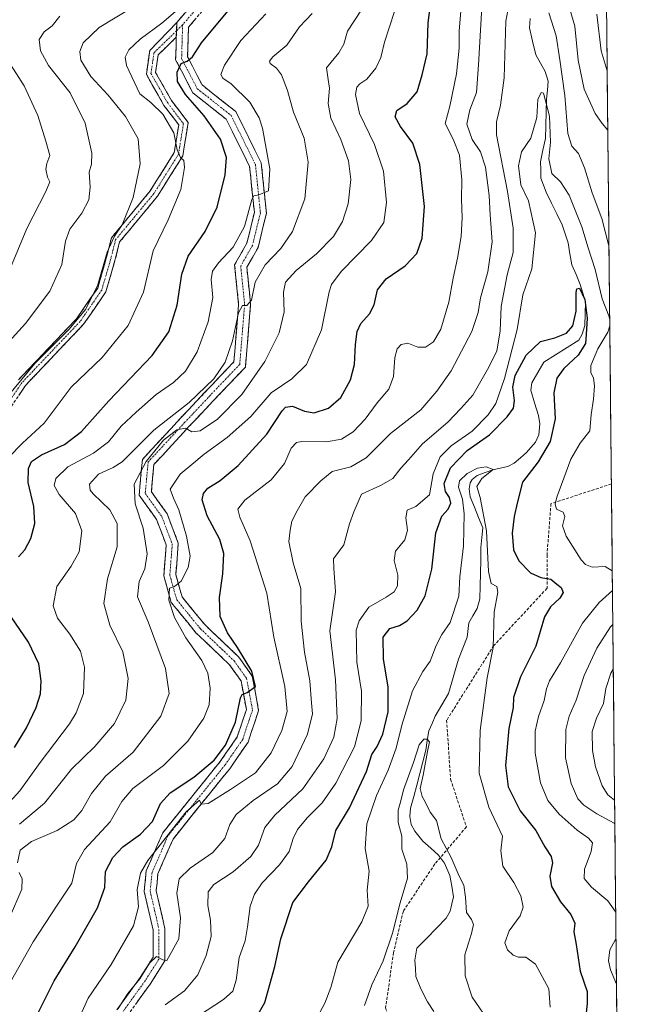
# Model space of a CAD drawing. Units: metres. Extents: x 566292 to 569715, y 4751886 to 4754233.
# Drawn here: x 569500 to 569707, y 4753323 to 4753654 of the extents above; entities that cross this region are included whole.
import ezdxf

# ---------------------------------------------------------------- set-up
doc = ezdxf.new("R2010")
doc.units = ezdxf.units.M
doc.header["$MEASUREMENT"] = 0
doc.linetypes.add('TRAZO_Y_PUNTO', pattern=[1, 0.5, -0.25, 0, -0.25])
doc.linetypes.add('TRAZOSX2', pattern=[1.5, 1, -0.5])
for name, color, linetype, lineweight in [('Arbolado forestal CxS', 92, 'Continuous', 0), ('Camino', 19, 'TRAZOSX2', 0), ('Camino Cxs', 19, 'Continuous', 0), ('Camino eje', 19, 'TRAZO_Y_PUNTO', 0), ('Corriente natural lineal', 142, 'Continuous', 13), ('Curva de nivel maestra', 36, 'Continuous', 30), ('Curva de nivel normal', 36, 'Continuous', 0), ('Municipio CxS', 142, 'Continuous', 0), ('Senda', 19, 'TRAZOSX2', 0)]:
    doc.layers.add(name, color=color, linetype=linetype, lineweight=lineweight)

# ---------------------------------------------------------------- blocks, each defined once
blk = doc.blocks.new('*U150')
at = {"layer": 'Arbolado forestal CxS', "color": 92, "linetype": 'Continuous', "lineweight": 0}
blk.add_polyline3d([(568496.45, 4754221.27, 880.45), (569691.48, 4754233.08, 689.76), (569691.58, 4754222.88, 696.33), (569689.5, 4754221.61, 697.05), (569674.8, 4754206.91, 695.54), (569689.5, 4754142.6, 684.64), (569692.47, 4754135.79, 686), (569707.33, 4752674.07, 717.54)], dxfattribs=at)
blk = doc.blocks.new('*U165')
at = {"layer": 'Curva de nivel normal', "color": 36, "linetype": 'Continuous', "lineweight": 0}
blk.add_polyline3d([(569496.19, 4753527.14, 685), (569505.24, 4753538.12, 685), (569516.75, 4753549.68, 685), (569522.28, 4753556.28, 685), (569526.27, 4753564.28, 685), (569529.56, 4753575.5, 685), (569531.95, 4753580.88, 685), (569534.54, 4753584.77, 685), (569538.25, 4753593.95, 685), (569540.56, 4753605.21, 685), (569539.91, 4753613.6, 685), (569535.68, 4753621.16, 685), (569529.86, 4753628.33, 685), (569524.05, 4753634.57, 685), (569520.67, 4753640.04, 685), (569520.32, 4753642.99, 685), (569521.46, 4753645.85, 685), (569526.86, 4753651.02, 685), (569538.17, 4753657.87, 685)], dxfattribs=at)
blk = doc.blocks.new('*U169')
at = {"layer": 'Curva de nivel normal', "color": 36, "linetype": 'Continuous', "lineweight": 0}
for points in [[(569533.18, 4753321.43, 640), (569536.43, 4753326.53, 640), (569540.45, 4753331.42, 640), (569543.7, 4753336.63, 640), (569546.12, 4753338.95, 640), (569548.18, 4753337.76, 640), (569549.61, 4753337.52, 640), (569553.56, 4753344.82, 640), (569554.21, 4753351.87, 640), (569552.94, 4753360.2, 640), (569553.67, 4753365, 640), (569557.37, 4753368.55, 640), (569565.02, 4753373.83, 640), (569569.01, 4753378.53, 640), (569570.7, 4753383.24, 640), (569572.88, 4753386.65, 640), (569578.61, 4753391.37, 640), (569586.74, 4753396.87, 640), (569591.71, 4753402.8, 640), (569596.83, 4753413.58, 640), (569598.48, 4753420.43, 640), (569598.15, 4753424.09, 640), (569597.66, 4753431.5, 640), (569595.82, 4753441.21, 640), (569594.7, 4753451.6, 640), (569594.63, 4753462.53, 640), (569592.07, 4753471.17, 640), (569590.56, 4753478.31, 640), (569591.04, 4753482.2, 640), (569591.6, 4753485.22, 640), (569593.31, 4753488.63, 640), (569596.05, 4753493.38, 640), (569601.32, 4753498.68, 640), (569605.16, 4753501.88, 640), (569611.43, 4753503.44, 640), (569616.58, 4753506.5, 640), (569624.76, 4753514.64, 640), (569634.88, 4753522.54, 640), (569640.35, 4753528.81, 640), (569645.08, 4753535.66, 640), (569652.01, 4753548.9, 640), (569654.18, 4753555.32, 640), (569654.92, 4753560.26, 640), (569657.47, 4753568.93, 640), (569658.92, 4753579.06, 640), (569658.27, 4753588.05, 640), (569657.92, 4753594.54, 640), (569656.66, 4753604.15, 640), (569654.92, 4753609.24, 640), (569652.18, 4753613.42, 640), (569650.36, 4753618.55, 640), (569651.43, 4753623.42, 640), (569653.64, 4753629.17, 640), (569654.3, 4753638.49, 640), (569655.41, 4753657.82, 640)], [(569685.01, 4753657.15, 640), (569686.7, 4753651.48, 640), (569687.79, 4753640.02, 640), (569689.85, 4753630.28, 640), (569693.48, 4753622.16, 640), (569695.83, 4753618.83, 640), (569697.75, 4753616.5, 640)], [(569699.59, 4753435.44, 640), (569698.82, 4753434.09, 640), (569697.12, 4753428.98, 640), (569696.32, 4753423.9, 640), (569693.97, 4753418.99, 640), (569692.55, 4753414.51, 640), (569692.62, 4753408.1, 640), (569693.66, 4753402.59, 640), (569695.9, 4753396.2, 640), (569697.78, 4753393.2, 640), (569700.04, 4753391.38, 640)]]:
    blk.add_polyline3d(points, dxfattribs=at)
blk = doc.blocks.new('*U171')
at = {"layer": 'Curva de nivel normal', "color": 36, "linetype": 'Continuous', "lineweight": 0}
for points in [[(569549.05, 4753322.64, 635), (569555.5, 4753327.35, 635), (569559.95, 4753332.7, 635), (569562.73, 4753339.19, 635), (569564.44, 4753345.65, 635), (569564.26, 4753351.12, 635), (569563.31, 4753356.08, 635), (569563.5, 4753360.58, 635), (569565.38, 4753363.13, 635), (569571.9, 4753367.33, 635), (569577.75, 4753372.54, 635), (569580.33, 4753376.33, 635), (569582.54, 4753382.2, 635), (569585.82, 4753386.41, 635), (569595.29, 4753395.29, 635), (569602.31, 4753405.34, 635), (569605.7, 4753412.64, 635), (569606.85, 4753418.86, 635), (569606.27, 4753431.86, 635), (569604.36, 4753448.38, 635), (569606.26, 4753461.47, 635), (569605.68, 4753469.36, 635), (569605.62, 4753472.55, 635), (569609, 4753477.18, 635), (569610.97, 4753484.23, 635), (569612.37, 4753488.31, 635), (569614.99, 4753494.21, 635), (569621.36, 4753497.15, 635), (569625.49, 4753499.55, 635), (569628.16, 4753503.03, 635), (569630.83, 4753505.8, 635), (569635.44, 4753511.16, 635), (569643.95, 4753518.42, 635), (569648.36, 4753523.01, 635), (569652.42, 4753527.46, 635), (569657.34, 4753536.11, 635), (569660.51, 4753542.31, 635), (569661.57, 4753549.15, 635), (569661.86, 4753557.26, 635), (569663.98, 4753567.97, 635), (569665.9, 4753575.49, 635), (569665.99, 4753583.64, 635), (569663.99, 4753595.99, 635), (569660.31, 4753614.99, 635), (569660.31, 4753619.4, 635), (569661.68, 4753624.92, 635), (569662.88, 4753634.15, 635), (569663.45, 4753653.15, 635), (569665.88, 4753665.87, 635)], [(569677.96, 4753655.96, 635), (569680.38, 4753648.2, 635), (569681.58, 4753640.2, 635), (569683.34, 4753628.17, 635), (569684.32, 4753615.45, 635), (569685.64, 4753611.14, 635), (569687.86, 4753608.66, 635), (569689.94, 4753603.94, 635), (569692.52, 4753595.52, 635), (569695.79, 4753586.85, 635), (569697.93, 4753578.16, 635), (569698.14, 4753577.66, 635)], [(569699.44, 4753450.48, 635), (569698.64, 4753449.63, 635), (569694.01, 4753442.49, 635), (569689.78, 4753433.37, 635), (569687.17, 4753424.98, 635), (569684.74, 4753419.64, 635), (569683.7, 4753415.21, 635), (569683.57, 4753405.65, 635), (569685.42, 4753397.01, 635), (569687.71, 4753391.89, 635), (569689.66, 4753389.75, 635), (569694.1, 4753386.82, 635), (569699.87, 4753383.71, 635), (569700.12, 4753383.49, 635)]]:
    blk.add_polyline3d(points, dxfattribs=at)
blk = doc.blocks.new('*U177')
at = {"layer": 'Curva de nivel normal', "color": 36, "linetype": 'Continuous', "lineweight": 0}
blk.add_polyline3d([(569496.46, 4753568.96, 695), (569502.5, 4753583.48, 695), (569508.89, 4753595.91, 695), (569510.22, 4753599.19, 695), (569509.49, 4753600.76, 695), (569508.9, 4753603.42, 695), (569509.23, 4753605.37, 695), (569510.22, 4753608.08, 695), (569508.88, 4753612.86, 695), (569506.2, 4753621.49, 695), (569501.66, 4753631.42, 695), (569495.24, 4753641.38, 695)], dxfattribs=at)
blk = doc.blocks.new('*U180')
at = {"layer": 'Curva de nivel normal', "color": 36, "linetype": 'Continuous', "lineweight": 0}
blk.add_polyline3d([(569491.87, 4753540.52, 690), (569502.06, 4753551.62, 690), (569510.28, 4753562.5, 690), (569514.32, 4753571.38, 690), (569515.5, 4753579.26, 690), (569516.97, 4753583.26, 690), (569521.02, 4753588.71, 690), (569523.32, 4753593.15, 690), (569523.84, 4753597.44, 690), (569523.47, 4753602.48, 690), (569524.26, 4753605.16, 690), (569524.34, 4753608.87, 690), (569522.08, 4753618.95, 690), (569517.12, 4753629.09, 690), (569509.8, 4753638.31, 690), (569507.06, 4753643.22, 690), (569506.64, 4753646.99, 690), (569508.34, 4753649.58, 690), (569511.06, 4753651.59, 690), (569513.63, 4753654.85, 690)], dxfattribs=at)
blk = doc.blocks.new('*U181')
at = {"layer": 'Curva de nivel normal', "color": 36, "linetype": 'Continuous', "lineweight": 0}
blk.add_polyline3d([(569496.32, 4753506.51, 680), (569501.09, 4753511.4, 680), (569508.4, 4753518.08, 680), (569517.47, 4753530.15, 680), (569527.84, 4753540.18, 680), (569536.55, 4753550.92, 680), (569541.78, 4753562.17, 680), (569544.93, 4753575.98, 680), (569549.99, 4753586.44, 680), (569554.26, 4753596.65, 680), (569555.47, 4753604.04, 680), (569555.25, 4753606.33, 680), (569554.18, 4753607.37, 680), (569553.09, 4753609.91, 680), (569551.96, 4753615.7, 680), (569548.26, 4753621.96, 680), (569544.18, 4753625.82, 680), (569540.51, 4753628.7, 680), (569536.04, 4753638.29, 680), (569535.6, 4753641.06, 680), (569536.82, 4753643.48, 680), (569540.64, 4753647.09, 680), (569547.87, 4753652.49, 680), (569560.35, 4753663.22, 680)], dxfattribs=at)
blk = doc.blocks.new('*U182')
at = {"layer": 'Curva de nivel normal', "color": 36, "linetype": 'Continuous', "lineweight": 0}
blk.add_polyline3d([(569495.42, 4753327.62, 655), (569504.67, 4753343.81, 655), (569512.66, 4753356.2, 655), (569517.61, 4753363.53, 655), (569519.17, 4753370.2, 655), (569521.92, 4753374.84, 655), (569530.54, 4753384.15, 655), (569534.4, 4753390.93, 655), (569538.1, 4753395.39, 655), (569548.42, 4753403.06, 655), (569556.67, 4753411.3, 655), (569562.05, 4753418.94, 655), (569563.8, 4753423.46, 655), (569564.12, 4753429.02, 655), (569563.39, 4753434.05, 655), (569561.31, 4753438.33, 655), (569555.93, 4753445.95, 655), (569552.17, 4753452.85, 655), (569550.26, 4753458.66, 655), (569550.46, 4753462.68, 655), (569552.18, 4753463.25, 655), (569554.34, 4753464.98, 655), (569556.74, 4753469.58, 655), (569557.41, 4753473.42, 655), (569556.16, 4753480.17, 655), (569553.65, 4753488.98, 655), (569551.78, 4753492.89, 655), (569550.71, 4753495.89, 655), (569554.07, 4753501, 655), (569558.01, 4753504.24, 655), (569562.14, 4753507.67, 655), (569569.85, 4753513.29, 655), (569577.84, 4753520.32, 655), (569584.65, 4753528.29, 655), (569591.54, 4753532.98, 655), (569596.51, 4753537.76, 655), (569601.52, 4753549.49, 655), (569604.16, 4753562.2, 655), (569604.88, 4753564.67, 655), (569608.14, 4753569.01, 655), (569618.35, 4753579.5, 655), (569622.45, 4753585.49, 655), (569623.36, 4753592.24, 655), (569622.37, 4753602.78, 655), (569619.3, 4753611.77, 655), (569614.33, 4753622.12, 655), (569612.99, 4753628.48, 655), (569613.44, 4753630.98, 655), (569614.43, 4753632.12, 655), (569616.74, 4753633.73, 655), (569619.81, 4753637.4, 655), (569621.5, 4753640.92, 655), (569622.73, 4753646.1, 655), (569626.07, 4753656.4, 655)], dxfattribs=at)
blk = doc.blocks.new('*U184')
at = {"layer": 'Curva de nivel normal', "color": 36, "linetype": 'Continuous', "lineweight": 0}
for points in [[(569560.2, 4753318.97, 630), (569568.62, 4753324.5, 630), (569571.72, 4753327.31, 630), (569572.81, 4753331, 630), (569573.92, 4753338.55, 630), (569575.84, 4753344.12, 630), (569576.72, 4753348.92, 630), (569577.56, 4753355.79, 630), (569579.05, 4753359.82, 630), (569581.63, 4753363.67, 630), (569587.39, 4753369.76, 630), (569590.62, 4753374.17, 630), (569592, 4753378.61, 630), (569593.5, 4753381.53, 630), (569596.74, 4753385.46, 630), (569601.73, 4753390.59, 630), (569606.31, 4753397.09, 630), (569612.66, 4753409.36, 630), (569614.84, 4753418.04, 630), (569615.03, 4753428.11, 630), (569613.4, 4753437.77, 630), (569613.21, 4753448.6, 630), (569614.15, 4753451.69, 630), (569617.42, 4753456.32, 630), (569623.3, 4753459.65, 630), (569626.01, 4753461.42, 630), (569627.12, 4753463.45, 630), (569627.2, 4753467.04, 630), (569625.92, 4753471.94, 630), (569626.41, 4753475.08, 630), (569629.56, 4753478.85, 630), (569630.43, 4753482.1, 630), (569629.86, 4753486.26, 630), (569630.28, 4753488.84, 630), (569633.2, 4753490.15, 630), (569637.78, 4753494, 630), (569639.11, 4753501.13, 630), (569641.42, 4753506.75, 630), (569645.12, 4753510.51, 630), (569652.15, 4753515.38, 630), (569657.57, 4753520.88, 630), (569660.12, 4753524.71, 630), (569663.07, 4753533.14, 630), (569667.3, 4753549.6, 630), (569669.22, 4753561.17, 630), (569672.17, 4753569.94, 630), (569673.45, 4753582.02, 630), (569671.13, 4753592.85, 630), (569668.54, 4753598.14, 630), (569667.75, 4753604.56, 630), (569668.72, 4753609.26, 630), (569671.88, 4753613.85, 630), (569673.9, 4753620.82, 630), (569674.25, 4753626.85, 630), (569675.37, 4753629.22, 630), (569676.14, 4753628.94, 630), (569678.12, 4753621.27, 630), (569678.44, 4753612.47, 630), (569677.96, 4753606.95, 630), (569678.92, 4753602.01, 630), (569681.9, 4753599.13, 630), (569684.76, 4753594.66, 630), (569689.01, 4753584.12, 630), (569691.15, 4753577.01, 630), (569693.52, 4753569.74, 630), (569695.81, 4753559.82, 630), (569698.1, 4753554.12, 630), (569698.39, 4753552.93, 630)], [(569698.42, 4753550.81, 630), (569697.71, 4753548.62, 630), (569694.37, 4753543.08, 630), (569692.06, 4753537.48, 630), (569692, 4753535.08, 630), (569692.97, 4753533.17, 630), (569693.29, 4753530.66, 630), (569692.91, 4753526.11, 630), (569692.16, 4753520.99, 630), (569691.68, 4753515.5, 630), (569688.41, 4753511.43, 630), (569685.33, 4753506.06, 630), (569680.67, 4753493.28, 630), (569680.03, 4753490.85, 630), (569680.48, 4753489.18, 630), (569682.8, 4753488.25, 630), (569683.34, 4753486.7, 630), (569682.57, 4753483.61, 630), (569683.77, 4753480.12, 630), (569688.82, 4753472.18, 630), (569690.2, 4753470.58, 630), (569692.44, 4753469.72, 630), (569696.86, 4753469.98, 630), (569699.25, 4753468.45, 630)], [(569699.32, 4753461.91, 630), (569694.83, 4753457.86, 630), (569689.26, 4753450.86, 630), (569681.88, 4753437.52, 630), (569678.21, 4753431.52, 630), (569677.15, 4753428.86, 630), (569676.4, 4753424.87, 630), (569674.48, 4753419.56, 630), (569673.36, 4753414.66, 630), (569673.32, 4753407.18, 630), (569675.15, 4753397.3, 630), (569677.65, 4753391.36, 630), (569681.42, 4753386.76, 630), (569687.48, 4753381.35, 630), (569691.23, 4753378.72, 630), (569692.64, 4753377.11, 630), (569692.19, 4753374.2, 630), (569689.92, 4753368.2, 630), (569689.8, 4753365.08, 630), (569692.24, 4753362.21, 630), (569697.78, 4753357.64, 630), (569700.42, 4753353.84, 630)], [(569700.51, 4753344.78, 630), (569700.26, 4753344.42, 630), (569698.45, 4753341.15, 630), (569697.99, 4753337.42, 630), (569698.63, 4753334.43, 630), (569700.67, 4753329.57, 630)]]:
    blk.add_polyline3d(points, dxfattribs=at)
blk = doc.blocks.new('*U188')
at = {"layer": 'Curva de nivel normal', "color": 36, "linetype": 'Continuous', "lineweight": 0}
for points in [[(569496.7, 4753351.89, 660), (569500.84, 4753361.56, 660), (569500.91, 4753364.99, 660), (569499.94, 4753367.13, 660)], [(569499.34, 4753370.39, 660), (569500.28, 4753374.68, 660), (569504.07, 4753377.53, 660), (569512.75, 4753381.2, 660), (569518.35, 4753384.87, 660), (569520.96, 4753387.99, 660), (569524.2, 4753393.71, 660), (569528.93, 4753399.51, 660), (569538.26, 4753407.61, 660), (569547.51, 4753419.71, 660), (569550.3, 4753427.22, 660), (569549.1, 4753435.71, 660), (569543.29, 4753451.3, 660), (569539.73, 4753459.73, 660), (569540.3, 4753464.95, 660), (569542.12, 4753469.18, 660), (569542.98, 4753474.15, 660), (569541.66, 4753482.79, 660), (569538.98, 4753491.04, 660), (569538.64, 4753497.57, 660), (569542.58, 4753505.18, 660), (569548.47, 4753512.35, 660), (569552.96, 4753515.84, 660), (569555.81, 4753516.47, 660), (569557.94, 4753515.23, 660), (569560.79, 4753515.54, 660), (569566.62, 4753519.49, 660), (569574.78, 4753527.76, 660), (569582.47, 4753538.84, 660), (569587.3, 4753548.5, 660), (569589.01, 4753555.5, 660), (569588.77, 4753562.17, 660), (569589.47, 4753565.49, 660), (569592.98, 4753569.41, 660), (569599.84, 4753574.96, 660), (569605.58, 4753580.86, 660), (569608.57, 4753585.81, 660), (569610.51, 4753591.83, 660), (569611.39, 4753599.96, 660), (569610.6, 4753606.27, 660), (569608.09, 4753613.46, 660), (569604.63, 4753620.54, 660), (569603.81, 4753625.52, 660), (569604.21, 4753630.63, 660), (569603.76, 4753633.52, 660), (569603.27, 4753637.48, 660), (569607.36, 4753642.48, 660), (569609.04, 4753645.48, 660), (569610.28, 4753649.82, 660), (569614.73, 4753656.65, 660)]]:
    blk.add_polyline3d(points, dxfattribs=at)
blk = doc.blocks.new('*U189')
at = {"layer": 'Curva de nivel normal', "color": 36, "linetype": 'Continuous', "lineweight": 0}
blk.add_polyline3d([(569615.96, 4753322.43, 615), (569618.41, 4753329.39, 615), (569622.28, 4753337.44, 615), (569625.41, 4753346.8, 615), (569627.94, 4753356.92, 615), (569630.45, 4753365.23, 615), (569630.23, 4753369.98, 615), (569628.54, 4753374.94, 615), (569628.55, 4753379.33, 615), (569627.35, 4753383.9, 615), (569627.35, 4753388.06, 615), (569628.21, 4753391.25, 615), (569629.06, 4753394.95, 615), (569632.44, 4753404.11, 615), (569634.31, 4753410, 615), (569635.96, 4753411.92, 615), (569637.06, 4753411.91, 615), (569637.86, 4753411, 615), (569637.18, 4753407.78, 615), (569635.74, 4753399.88, 615), (569634.74, 4753395.32, 615), (569635.37, 4753392.65, 615), (569636.52, 4753390.68, 615), (569638.06, 4753387.38, 615), (569640.19, 4753384.56, 615), (569641.77, 4753378.48, 615), (569645.11, 4753372.15, 615), (569647.8, 4753365.95, 615), (569649.38, 4753362.84, 615), (569649.97, 4753358.81, 615), (569650.27, 4753353.65, 615), (569651.95, 4753351.33, 615), (569652.65, 4753349.69, 615), (569652, 4753346.58, 615), (569649.66, 4753339.49, 615), (569649.78, 4753332.36, 615), (569652.22, 4753325.26, 615), (569655.91, 4753319.92, 615)], dxfattribs=at)
blk = doc.blocks.new('*U198')
at = {"layer": 'Curva de nivel maestra', "color": 36, "linetype": 'Continuous', "lineweight": 30}
for points in [[(569498.36, 4753409.12, 675), (569502.37, 4753415.7, 675), (569505.62, 4753422.52, 675), (569507.12, 4753427.19, 675), (569507.37, 4753431.52, 675), (569506.5, 4753437.19, 675), (569503.1, 4753444.47, 675), (569495.77, 4753455.17, 675)], [(569499.7, 4753473.15, 675), (569501.87, 4753475.5, 675), (569503.9, 4753479.4, 675), (569505.22, 4753484.38, 675), (569504.87, 4753490.06, 675), (569502.95, 4753498.18, 675), (569503.06, 4753502.85, 675), (569504.14, 4753505.17, 675), (569507.47, 4753507.48, 675), (569515.18, 4753510.98, 675), (569520.85, 4753515.32, 675), (569530.03, 4753525.61, 675), (569544.59, 4753540.81, 675), (569550.24, 4753548.79, 675), (569553.09, 4753557.74, 675), (569554.62, 4753568.16, 675), (569556.71, 4753574.24, 675), (569562.49, 4753582.53, 675), (569566.43, 4753590.65, 675), (569569.22, 4753601.5, 675), (569569.66, 4753607.36, 675), (569567.63, 4753613.5, 675), (569562.16, 4753621.34, 675), (569555.8, 4753628.53, 675), (569553.18, 4753632.92, 675), (569553.04, 4753635.98, 675), (569554.34, 4753638.99, 675), (569556.39, 4753639.71, 675), (569558.22, 4753641.15, 675), (569561.17, 4753645.86, 675), (569570.09, 4753656.53, 675)]]:
    blk.add_polyline3d(points, dxfattribs=at)

msp = doc.modelspace()

# ---------------------------------------------------------------- linework, layer by layer
at = {"layer": 'Arbolado forestal CxS', "color": 92, "linetype": 'Continuous', "lineweight": 0}
msp.add_polyline3d([(569692.47, 4754135.79, 686), (569707.33, 4752674.07, 717.54)], dxfattribs=at)
at = {"layer": 'Camino', "color": 19, "linetype": 'TRAZOSX2', "lineweight": 0}
for points in [[(569552.89, 4753652.68), (569561.26, 4753662.45)], [(569564.36, 4753659.91), (569556.85, 4753651.15), (569556.56, 4753641.13), (569561.41, 4753631.73), (569572.74, 4753622.81), (569581.3, 4753605.52), (569583.02, 4753588.61), (569580.23, 4753577.09), (569576.44, 4753570.46), (569577.72, 4753558.01), (569575.99, 4753536.95), (569567.9, 4753528.5), (569557, 4753516.94), (569545.22, 4753504.21), (569544.37, 4753495.05), (569549.64, 4753487.69), (569553.43, 4753477.78), (569552.59, 4753467.24), (569554.7, 4753459.72), (569562.29, 4753450.42), (569573.72, 4753439.53), (569578.26, 4753433.11), (569580.42, 4753421.59), (569576.85, 4753410.91), (569570.7, 4753402.01), (569551.64, 4753378.36), (569546.58, 4753366.65), (569545.98, 4753361), (569548.93, 4753348.21), (569548.93, 4753337.47), (569543.96, 4753329.66), (569536.59, 4753319.41)], [(569499.74, 4753532.7), (569519.26, 4753553.21), (569526.33, 4753563.49), (569529.23, 4753573.49), (569530.96, 4753580.4), (569544.01, 4753596.13), (569552.07, 4753609.02), (569553.57, 4753618.34), (569548.61, 4753624.85), (569542.68, 4753635.31), (569543.82, 4753643.27), (569552.89, 4753652.68)], [(569552.75, 4753647.76), (569546.64, 4753641.83), (569545.8, 4753635.9), (569551.12, 4753626.51), (569556.74, 4753619.13), (569554.93, 4753607.94), (569546.45, 4753594.37), (569533.7, 4753579.01), (569532.13, 4753572.7), (569529.08, 4753562.19), (569521.59, 4753551.31), (569502.09, 4753530.81), (569490.68, 4753513.86)], [(569532.8, 4753320.99), (569540.65, 4753331.9), (569544.93, 4753338.64), (569544.93, 4753347.75), (569541.93, 4753360.75), (569542.66, 4753367.67), (569548.18, 4753380.44), (569567.49, 4753404.41), (569573.24, 4753412.71), (569576.29, 4753421.87), (569574.49, 4753431.52), (569570.68, 4753436.9), (569559.35, 4753447.7), (569551.07, 4753457.83), (569548.55, 4753466.85), (569549.37, 4753477.19), (569546.08, 4753485.78), (569540.24, 4753493.94), (569541.37, 4753505.94), (569554.07, 4753519.67), (569565, 4753531.26), (569572.12, 4753538.69), (569573.7, 4753557.97), (569572.33, 4753571.33), (569576.48, 4753578.58), (569578.98, 4753588.89), (569577.39, 4753604.39), (569569.55, 4753620.22), (569558.26, 4753629.12), (569552.53, 4753640.22), (569552.75, 4753647.76)]]:
    msp.add_lwpolyline(points, dxfattribs=at)
at = {"layer": 'Camino Cxs', "color": 19, "linetype": 'Continuous', "lineweight": 0}
msp.add_lwpolyline([(569552.89, 4753652.68), (569552.75, 4753647.76)], dxfattribs=at)
msp.add_lwpolyline([(569552.89, 4753652.68), (569552.75, 4753647.76)], dxfattribs=at)
for points in [[(569532.8, 4753320.99, 639.79), (569535.42, 4753324.63, 639.27), (569538.03, 4753328.26, 639.71), (569540.65, 4753331.9, 639.82), (569542.79, 4753335.27, 640.1), (569544.93, 4753338.64, 640.3), (569544.93, 4753343.2, 641.13), (569544.93, 4753347.75, 641.79), (569543.93, 4753352.09, 642.5), (569542.93, 4753356.42, 642.75), (569541.93, 4753360.75, 642.78), (569542.3, 4753364.21, 642.84), (569542.66, 4753367.67, 643.31), (569544.5, 4753371.93, 644.21), (569546.34, 4753376.19, 645.2), (569548.18, 4753380.44, 646.43), (569550.94, 4753383.87, 645.48), (569553.7, 4753387.29, 645.89), (569556.46, 4753390.71, 645.86), (569559.22, 4753394.14, 646.42), (569561.97, 4753397.56, 647.06), (569564.73, 4753400.99, 647.6), (569567.49, 4753404.41, 648.05), (569569.41, 4753407.18, 648.27), (569571.32, 4753409.95, 647.89), (569573.24, 4753412.71, 648.53), (569574.77, 4753417.29, 649.26), (569576.29, 4753421.87, 649.21), (569575.39, 4753426.7, 650.03), (569574.49, 4753431.52, 650.51), (569572.58, 4753434.21, 650.76), (569570.68, 4753436.9, 651.39), (569567.85, 4753439.6, 651.7), (569565.02, 4753442.3, 652.36), (569562.19, 4753445, 652.5), (569559.35, 4753447.7, 653.13), (569556.59, 4753451.08, 653.45), (569553.83, 4753454.45, 654.29), (569551.07, 4753457.83, 654.78), (569549.81, 4753462.34, 655.29), (569548.55, 4753466.85, 656.13), (569548.82, 4753470.29, 656.42), (569549.1, 4753473.74, 656.51), (569549.37, 4753477.19, 656.55), (569547.73, 4753481.49, 656.85), (569546.08, 4753485.78, 657.46), (569544.14, 4753488.5, 657.86), (569542.19, 4753491.22, 658.02), (569540.24, 4753493.94, 658.8), (569540.62, 4753497.94, 658.69), (569540.99, 4753501.94, 659.55), (569541.37, 4753505.94, 660.94), (569544.54, 4753509.37, 660.71), (569547.72, 4753512.8, 660.54), (569550.9, 4753516.24, 661.62), (569554.07, 4753519.67, 662.66), (569556.8, 4753522.57, 663.58), (569559.54, 4753525.46, 663.54), (569562.27, 4753528.36, 664.19), (569565, 4753531.26, 663.92), (569567.37, 4753533.74, 664.21), (569569.75, 4753536.21, 663.41), (569572.12, 4753538.69, 662.8), (569572.51, 4753543.51, 664.14), (569572.91, 4753548.33, 665.06), (569573.3, 4753553.15, 665.2), (569573.7, 4753557.97, 665.46), (569573.24, 4753562.42, 665.55), (569572.79, 4753566.87, 665.85), (569572.33, 4753571.33, 666.95), (569574.4, 4753574.95, 667.73), (569576.48, 4753578.58, 667.31), (569577.31, 4753582.02, 668.71), (569578.14, 4753585.45, 669.35), (569578.98, 4753588.89, 669.59), (569578.58, 4753592.76, 670.1), (569578.18, 4753596.64, 670.45), (569577.79, 4753600.52, 670.81), (569577.39, 4753604.39, 671.24), (569575.43, 4753608.35, 672.14), (569573.47, 4753612.31, 672.46), (569571.51, 4753616.26, 672.6), (569569.55, 4753620.22, 673.02), (569565.79, 4753623.19, 673.3), (569562.02, 4753626.15, 673.67), (569558.26, 4753629.12, 673.89), (569556.35, 4753632.82, 674.17), (569554.44, 4753636.52, 674.91), (569552.53, 4753640.22, 675.56), (569552.65, 4753644.37, 675.97), (569552.75, 4753647.76, 676.27), (569552.77, 4753648.53, 676.33), (569552.89, 4753652.68, 677.53), (569555.68, 4753655.94, 678.13)], [(569499.74, 4753532.7, 685.28), (569502.99, 4753536.11, 685.04), (569506.25, 4753539.53, 684.96), (569509.5, 4753542.95, 685.1), (569512.75, 4753546.37, 685.47), (569516, 4753549.79, 685.29), (569519.26, 4753553.21, 685.34), (569521.61, 4753556.63, 685.64), (569523.97, 4753560.06, 685.47), (569526.33, 4753563.49, 684.7), (569527.3, 4753566.82, 685.24), (569528.26, 4753570.15, 685.32), (569529.23, 4753573.49, 685.07), (569530.1, 4753576.94, 684.79), (569530.96, 4753580.4, 685), (569533.57, 4753583.55, 684.81), (569536.18, 4753586.7, 684.47), (569538.79, 4753589.84, 684.11), (569541.4, 4753592.99, 683.71), (569544.01, 4753596.13, 683.03), (569546.03, 4753599.36, 682.54), (569548.04, 4753602.58, 682.2), (569550.05, 4753605.8, 681.19), (569552.07, 4753609.02, 680.29), (569552.82, 4753613.68, 680.19), (569553.57, 4753618.34, 679.03), (569551.09, 4753621.59, 678.77), (569548.61, 4753624.85, 678.86), (569546.63, 4753628.34, 677.77), (569544.66, 4753631.82, 677.71), (569542.68, 4753635.31, 677.76), (569543.25, 4753639.29, 677.61), (569543.82, 4753643.27, 677.87), (569546.84, 4753646.41, 677.74), (569549.87, 4753649.55, 677.52), (569552.89, 4753652.68, 677.53), (569552.77, 4753648.53, 676.46), (569552.75, 4753647.76, 676.26), (569552.75, 4753647.76, 676.26), (569549.7, 4753644.8, 676.58), (569546.64, 4753641.83, 676.95), (569546.22, 4753638.86, 677.06), (569545.8, 4753635.9, 677.19), (569547.57, 4753632.77, 676.85), (569549.34, 4753629.64, 677.02), (569551.12, 4753626.51, 677.59), (569553.93, 4753622.82, 677.8), (569556.74, 4753619.13, 678.45), (569556.13, 4753615.4, 679.17), (569555.53, 4753611.67, 679.6), (569554.93, 4753607.94, 679.8), (569552.81, 4753604.55, 680.18), (569550.69, 4753601.16, 681.07), (569548.57, 4753597.77, 681.7), (569546.45, 4753594.37, 681.99), (569543.26, 4753590.53, 682.68), (569540.08, 4753586.69, 683.19), (569536.89, 4753582.85, 683.31), (569533.7, 4753579.01, 683.91), (569532.92, 4753575.86, 683.95), (569532.13, 4753572.7, 684.03), (569531.11, 4753569.2, 684.21), (569530.09, 4753565.69, 684.42), (569529.08, 4753562.19, 684.21), (569526.58, 4753558.56, 684.21), (569524.09, 4753554.94, 684.61), (569521.59, 4753551.31, 684.39), (569518.34, 4753547.89, 684.38), (569515.09, 4753544.48, 684.45), (569511.84, 4753541.06, 684.15), (569508.59, 4753537.64, 684.1), (569505.34, 4753534.23, 684.28), (569502.09, 4753530.81, 684.31), (569499.81, 4753527.42, 684.51)], [(569559.35, 4753654.07, 676.86), (569556.85, 4753651.15, 676.26), (569556.75, 4753647.81, 675.91), (569556.65, 4753644.47, 675.5), (569556.56, 4753641.13, 675.12), (569558.17, 4753638, 674.28), (569559.79, 4753634.86, 673.7), (569561.41, 4753631.73, 673.48), (569565.19, 4753628.75, 672.96), (569568.96, 4753625.78, 672.55), (569572.74, 4753622.81, 672.52), (569574.88, 4753618.48, 672.3), (569577.02, 4753614.16, 672.03), (569579.16, 4753609.84, 671.46), (569581.3, 4753605.52, 671.2), (569581.73, 4753601.29, 670.74), (569582.16, 4753597.07, 670.12), (569582.59, 4753592.84, 669.46), (569583.02, 4753588.61, 668.78), (569582.09, 4753584.77, 668.45), (569581.16, 4753580.93, 668.06), (569580.23, 4753577.09, 667.23), (569578.34, 4753573.77, 666.67), (569576.44, 4753570.46, 666.46), (569576.87, 4753566.31, 665.64), (569577.29, 4753562.16, 664.88), (569577.72, 4753558.01, 664.53), (569577.37, 4753553.8, 664.28), (569577.03, 4753549.59, 663.86), (569576.68, 4753545.37, 663.44), (569576.34, 4753541.16, 662.95), (569575.99, 4753536.95, 662.27), (569573.29, 4753534.13, 661.76), (569570.59, 4753531.32, 661.76), (569567.9, 4753528.5, 661.18), (569565.17, 4753525.61, 661.33), (569562.45, 4753522.72, 660.64), (569559.72, 4753519.83, 660.96), (569557, 4753516.94, 660.51), (569554.05, 4753513.76, 659.73), (569551.11, 4753510.58, 659.37), (569548.17, 4753507.4, 658.93), (569545.22, 4753504.21, 659.1), (569544.8, 4753499.63, 658.29), (569544.37, 4753495.05, 657.65), (569547, 4753491.37, 656.99), (569549.64, 4753487.69, 656.73), (569550.9, 4753484.39, 656.75), (569552.16, 4753481.08, 656.36), (569553.43, 4753477.78, 655.87), (569553.15, 4753474.26, 655.95), (569552.87, 4753470.75, 655.61), (569552.59, 4753467.24, 655.19), (569553.65, 4753463.48, 654.43), (569554.7, 4753459.72, 654.14), (569557.23, 4753456.62, 653.55), (569559.76, 4753453.52, 652.78), (569562.29, 4753450.42, 652.39), (569565.15, 4753447.7, 651.73), (569568.01, 4753444.97, 651.34), (569570.86, 4753442.25, 651.01), (569573.72, 4753439.53, 650.21), (569575.99, 4753436.32, 649.85), (569578.26, 4753433.11, 649.61), (569578.98, 4753429.27, 649.48), (569579.7, 4753425.43, 649.17), (569580.42, 4753421.59, 648.84), (569579.23, 4753418.03, 648.56), (569578.04, 4753414.47, 648.05), (569576.85, 4753410.91, 647.8), (569574.8, 4753407.94, 647.43), (569572.75, 4753404.98, 646.89), (569570.7, 4753402.01, 646.53), (569567.97, 4753398.63, 645.76), (569565.25, 4753395.25, 645.46), (569562.53, 4753391.87, 644.83), (569559.81, 4753388.49, 644.76), (569557.08, 4753385.11, 644.31), (569554.36, 4753381.73, 644.27), (569551.64, 4753378.36, 643.78), (569549.95, 4753374.45, 643.77), (569548.26, 4753370.55, 643.02), (569546.58, 4753366.65, 642.84), (569546.28, 4753363.82, 642.6), (569545.98, 4753361, 642.4), (569546.97, 4753356.74, 641.79), (569547.95, 4753352.47, 641.29), (569548.93, 4753348.21, 640.86), (569548.93, 4753344.63, 640.42), (569548.93, 4753341.05, 640), (569548.93, 4753337.47, 639.59), (569546.45, 4753333.57, 639.53), (569543.96, 4753329.66, 639.1), (569541.5, 4753326.24, 638.64), (569539.05, 4753322.82, 638.17)]]:
    msp.add_polyline3d(points, dxfattribs=at)
at = {"layer": 'Camino eje', "color": 19, "linetype": 'TRAZO_Y_PUNTO', "lineweight": 0}
for points in [[(569562.81, 4753661.18), (569554.87, 4753651.92)], [(569554.87, 4753651.92), (569554.54, 4753640.67), (569559.83, 4753630.42), (569571.15, 4753621.51), (569579.35, 4753604.96), (569581, 4753588.75), (569578.35, 4753577.84), (569574.39, 4753570.89), (569575.71, 4753557.99), (569574.05, 4753537.82), (569566.45, 4753529.88), (569555.53, 4753518.3), (569543.3, 4753505.08), (569542.3, 4753494.49), (569547.86, 4753486.74), (569551.4, 4753477.48), (569550.57, 4753467.04), (569552.89, 4753458.77), (569560.82, 4753449.06), (569572.2, 4753438.21), (569576.37, 4753432.32), (569578.35, 4753421.73), (569575.05, 4753411.81), (569569.09, 4753403.21), (569549.91, 4753379.4), (569544.62, 4753367.16), (569543.96, 4753360.88), (569546.93, 4753347.98), (569546.93, 4753338.06), (569542.3, 4753330.78), (569534.7, 4753320.2)], [(569554.87, 4753651.92), (569552.81, 4753649.92)], [(569552.81, 4753649.92), (569545.23, 4753642.55), (569544.24, 4753635.6), (569549.86, 4753625.68), (569555.15, 4753618.73), (569553.5, 4753608.48), (569545.23, 4753595.25), (569532.33, 4753579.71), (569530.68, 4753573.09), (569527.7, 4753562.84), (569520.43, 4753552.26), (569500.91, 4753531.75), (569489.34, 4753514.55)]]:
    msp.add_lwpolyline(points, dxfattribs=at)
at = {"layer": 'Corriente natural lineal', "color": 142, "linetype": 'Continuous', "lineweight": 13}
msp.add_polyline3d([(569671.69, 4753654.02, 632.24), (569671.39, 4753650.97, 631.66), (569672.47, 4753646.43, 631.25), (569673.55, 4753641.9, 631.1), (569675.12, 4753639.09, 630.85), (569676.7, 4753636.28, 630.6), (569677.76, 4753632.99, 630.84), (569677.46, 4753629.99, 630.27), (569677.16, 4753626.98, 629.9), (569677.03, 4753622.57, 629.76), (569676.91, 4753618.16, 629.45), (569676.78, 4753613.74, 629.2), (569675.94, 4753609.83, 629.19), (569675.1, 4753605.91, 628.95), (569675.2, 4753603.19, 628.62), (569675.29, 4753600.47, 628.4), (569676.18, 4753598.09, 628.17), (569677.08, 4753595.72, 627.98), (569678.87, 4753592.07, 627.78), (569680.66, 4753588.42, 627.52), (569682.45, 4753584.77, 627.46), (569683.42, 4753581.76, 627.37), (569684.39, 4753578.74, 627.04), (569685.04, 4753575.01, 626.12), (569685.7, 4753571.27, 625.49), (569687.09, 4753568.01, 625.29), (569688.48, 4753564.74, 625.54), (569689.35, 4753561.78, 625.52), (569690.22, 4753558.82, 625.42), (569690.1, 4753554.88, 625.04), (569689.98, 4753550.93, 624.87), (569689.17, 4753548, 624.69), (569688.07, 4753545.97, 624.37), (569684.12, 4753543.51, 623.26), (569680.16, 4753541.05, 623.1), (569676.21, 4753538.59, 622.58), (569674.19, 4753535.09, 622.78), (569672.18, 4753531.6, 622.22), (569671.86, 4753529.17, 621.88), (569673.15, 4753524.95, 622.01), (569674.44, 4753520.73, 621.92), (569674.9, 4753517.92, 621.67), (569674.61, 4753514.16, 621.36), (569673.49, 4753511.73, 621.5), (569670.47, 4753508.24, 620.78), (569668.36, 4753506.43, 620.95), (569666.26, 4753504.61, 620.46), (569664.11, 4753503.53, 620.29), (569661.63, 4753502.98, 620.39), (569659.15, 4753502.42, 620.32), (569656.49, 4753501.47, 620.1), (569653.83, 4753500.52, 620), (569652.17, 4753499.2, 619.71), (569651.53, 4753498.03, 619.46), (569651.19, 4753496.03, 619.38), (569651.49, 4753493.33, 619.12), (569652.9, 4753489.87, 619.19), (569654.31, 4753486.42, 619.16), (569655.72, 4753482.96, 618.73), (569655.42, 4753479.66, 618.57), (569655.11, 4753476.35, 618.48), (569655.03, 4753472.03, 618.4), (569654.96, 4753467.71, 618.28), (569654.88, 4753463.39, 618.09), (569654.8, 4753459.08, 617.8), (569653.82, 4753455.83, 617.66), (569652.41, 4753453.41, 617.13), (569651, 4753451, 616.95), (569650.49, 4753446.17, 617.04), (569649.03, 4753442.47, 617.02), (569647.57, 4753438.76, 616.82), (569646.46, 4753434.95, 616.35), (569645.35, 4753431.13, 616.48), (569644.24, 4753427.32, 616.44), (569642.01, 4753423.47, 615.86), (569639.79, 4753419.61, 615.92), (569638.71, 4753417.18, 615.87), (569637.64, 4753414.74, 615.6), (569637.1, 4753411.46, 615.09), (569636.57, 4753408.18, 614.52), (569635.56, 4753404.29, 614.53), (569634.54, 4753400.39, 614.75), (569633.53, 4753396.5, 614.41), (569632.52, 4753392.61, 613.84), (569631.5, 4753388.72, 613.48), (569631.22, 4753385.97, 613.55), (569631.69, 4753383.29, 613.45), (569632.96, 4753381.05, 613.48), (569635.64, 4753377.69, 613.17), (569638.26, 4753375.31, 613.13), (569640.89, 4753372.92, 612.79), (569642.83, 4753370.25, 613.1), (569644.68, 4753366.16, 613.05), (569645.31, 4753362.58, 612.57), (569645.94, 4753358.99, 611.98), (569645.34, 4753356.55, 612.06), (569644.74, 4753354.11, 612.12), (569643.45, 4753351.78, 612.12), (569640.18, 4753348.42, 611.38), (569636.91, 4753345.07, 611.59), (569633.63, 4753341.71, 611.37), (569632.89, 4753337.64, 611.12), (569633.08, 4753334.92, 611.08), (569633.27, 4753332.19, 610.95), (569634.9, 4753327.99, 610.76), (569637.12, 4753323.72, 610.06), (569639.31, 4753320.47, 610.07)], dxfattribs=at)
at = {"layer": 'Curva de nivel maestra', "color": 36, "linetype": 'Continuous', "lineweight": 30}
for points in [[(569504.15, 4753315.77, 650), (569511.7, 4753330.72, 650), (569518.74, 4753342.14, 650), (569526.24, 4753355.28, 650), (569528.69, 4753362.14, 650), (569528.96, 4753367.48, 650), (569531.44, 4753372.15, 650), (569534.78, 4753375.8, 650), (569540.74, 4753379.99, 650), (569544.73, 4753384.32, 650), (569547.47, 4753390.28, 650), (569550.71, 4753393.87, 650), (569558.68, 4753399.2, 650), (569565.52, 4753404.86, 650), (569569.25, 4753409.86, 650), (569572.63, 4753417.59, 650), (569574.33, 4753425.79, 650), (569574.9, 4753426.94, 650), (569576.52, 4753427.59, 650), (569579.36, 4753429.64, 650), (569578.1, 4753434.77, 650), (569573.36, 4753442.75, 650), (569569.96, 4753447.63, 650), (569567.52, 4753453.19, 650), (569567.24, 4753459.58, 650), (569568.36, 4753467.46, 650), (569568.71, 4753474.36, 650), (569567.36, 4753478.96, 650), (569563.09, 4753486.96, 650), (569561.47, 4753492.3, 650), (569561.86, 4753494.48, 650), (569563.29, 4753496.24, 650), (569567.49, 4753498.89, 650), (569573.58, 4753503.84, 650), (569583.19, 4753514.4, 650), (569588.35, 4753522.28, 650), (569589.46, 4753523.44, 650), (569591.76, 4753523.85, 650), (569595.78, 4753522.08, 650), (569599.06, 4753521.55, 650), (569603.89, 4753523.15, 650), (569608.09, 4753526.76, 650), (569611.29, 4753532.66, 650), (569612.68, 4753537.84, 650), (569612.93, 4753544.5, 650), (569613.53, 4753548.85, 650), (569614.79, 4753551.56, 650), (569617.72, 4753554.85, 650), (569619.28, 4753557.9, 650), (569620.36, 4753562.94, 650), (569623.22, 4753566.61, 650), (569629.68, 4753571, 650), (569633.58, 4753575.16, 650), (569635.35, 4753580.26, 650), (569636.16, 4753590.9, 650), (569634.59, 4753605.04, 650), (569632.19, 4753612.14, 650), (569628.09, 4753617.78, 650), (569626.29, 4753621.05, 650), (569626.84, 4753623.2, 650), (569630.3, 4753625.5, 650), (569633.66, 4753629.48, 650), (569635.41, 4753635.15, 650), (569637.05, 4753642.15, 650), (569637.43, 4753652.58, 650), (569638.47, 4753661.52, 650)], [(569579.68, 4753318.5, 625), (569582.54, 4753323.45, 625), (569585.82, 4753335.54, 625), (569587.82, 4753344.84, 625), (569591.94, 4753357.06, 625), (569597.12, 4753364.02, 625), (569603.08, 4753371.27, 625), (569605.06, 4753375.72, 625), (569606.36, 4753381.2, 625), (569610.9, 4753388.82, 625), (569616.69, 4753401.02, 625), (569618.4, 4753406.82, 625), (569620.22, 4753409.45, 625), (569622.19, 4753413.56, 625), (569623.9, 4753421.12, 625), (569623.92, 4753429.51, 625), (569622.41, 4753438.79, 625), (569622.31, 4753446.21, 625), (569624.45, 4753449.14, 625), (569627.8, 4753450.16, 625), (569630.37, 4753451.68, 625), (569633.68, 4753455.22, 625), (569636.38, 4753460.11, 625), (569638.58, 4753469, 625), (569639.96, 4753481.29, 625), (569641.96, 4753486.85, 625), (569644.05, 4753489.18, 625), (569645.01, 4753491.18, 625), (569644.57, 4753493.18, 625), (569643.18, 4753495.18, 625), (569642.72, 4753497.82, 625), (569644.85, 4753503.09, 625), (569650.49, 4753508.91, 625), (569657.95, 4753514.19, 625), (569663.98, 4753520.26, 625), (569666.03, 4753523.17, 625), (569666.35, 4753525.75, 625), (569665.86, 4753530.17, 625), (569666.62, 4753534.17, 625), (569670.29, 4753541, 625), (569675.18, 4753545.51, 625), (569679.99, 4753546.8, 625), (569683.82, 4753548.35, 625), (569686.03, 4753550.84, 625), (569687.13, 4753555.71, 625), (569687.17, 4753562.03, 625), (569687.39, 4753563.19, 625), (569688.27, 4753563.44, 625), (569689.99, 4753559.68, 625), (569690.86, 4753553.36, 625), (569690.52, 4753547.94, 625), (569690.29, 4753544.86, 625), (569687.83, 4753540.98, 625), (569682.95, 4753536.46, 625), (569680.61, 4753533.26, 625), (569679.66, 4753528.24, 625), (569680.04, 4753519.61, 625), (569678.4, 4753511.92, 625), (569674.33, 4753505.16, 625), (569669.12, 4753498.23, 625), (569667.3, 4753491.19, 625), (569666.29, 4753486.71, 625), (569665.62, 4753481.15, 625), (569666.07, 4753475.56, 625), (569667.84, 4753471.87, 625), (569671.8, 4753467.83, 625), (569675.24, 4753466.27, 625), (569678.63, 4753465.66, 625), (569680.66, 4753464, 625), (569682.05, 4753462.84, 625), (569682.72, 4753461.21, 625), (569681.63, 4753459.26, 625), (569678.48, 4753456.37, 625), (569676.48, 4753453, 625), (569673.61, 4753443.19, 625), (569668.44, 4753432.89, 625), (569666.02, 4753425.91, 625), (569665.93, 4753422.52, 625), (569664.46, 4753415.52, 625), (569663.36, 4753403.12, 625), (569664.3, 4753395.89, 625), (569668.34, 4753387.8, 625), (569673.56, 4753381.25, 625), (569676.55, 4753375.71, 625), (569678.76, 4753372.54, 625), (569679.17, 4753370.37, 625), (569678.3, 4753365.87, 625), (569678.88, 4753362.47, 625), (569681.87, 4753357.22, 625), (569685.32, 4753353.03, 625), (569686.71, 4753350.14, 625), (569686.32, 4753347.22, 625), (569687.13, 4753342.92, 625), (569688.51, 4753333.96, 625), (569690.84, 4753327.15, 625), (569690.86, 4753323.11, 625), (569690.39, 4753319.02, 625)]]:
    msp.add_polyline3d(points, dxfattribs=at)
at = {"layer": 'Curva de nivel normal', "color": 36, "linetype": 'Continuous', "lineweight": 0}
for points in [[(569517.84, 4753313.21, 645), (569523.16, 4753324.88, 645), (569530.87, 4753336.21, 645), (569538.4, 4753349.23, 645), (569540.08, 4753355.65, 645), (569539.58, 4753361.47, 645), (569540.76, 4753366.91, 645), (569543.14, 4753371.15, 645), (569556.08, 4753387.55, 645), (569560.51, 4753391.42, 645), (569561.07, 4753390.09, 645), (569563.4, 4753390.26, 645), (569570.98, 4753395.05, 645), (569579.39, 4753400.64, 645), (569584.65, 4753407.39, 645), (569588.22, 4753414.88, 645), (569589.97, 4753421.26, 645), (569589.26, 4753429.61, 645), (569585.52, 4753446.2, 645), (569583.12, 4753461.02, 645), (569577.53, 4753478.54, 645), (569574.11, 4753486.51, 645), (569573.41, 4753489.18, 645), (569575.76, 4753492.26, 645), (569584.63, 4753499.02, 645), (569589.12, 4753504.55, 645), (569591.34, 4753509.69, 645), (569593.16, 4753511.55, 645), (569594.91, 4753511.92, 645), (569603.27, 4753511.82, 645), (569608.22, 4753512.7, 645), (569612.18, 4753515.14, 645), (569616.22, 4753519.44, 645), (569620.26, 4753524.92, 645), (569624.13, 4753529.47, 645), (569625.75, 4753533.76, 645), (569626.23, 4753540.13, 645), (569626.95, 4753543.08, 645), (569628.27, 4753544.52, 645), (569630.52, 4753544.99, 645), (569633.94, 4753543.68, 645), (569636.48, 4753543.63, 645), (569639.18, 4753545.4, 645), (569641.6, 4753549.66, 645), (569644.29, 4753558.71, 645), (569645.74, 4753566.84, 645), (569647.26, 4753573.5, 645), (569648.46, 4753580.83, 645), (569648.79, 4753587.22, 645), (569648.64, 4753593.38, 645), (569648.73, 4753599.88, 645), (569647.89, 4753608.16, 645), (569645.76, 4753613.49, 645), (569643.1, 4753618.82, 645), (569644.64, 4753624.66, 645), (569646.94, 4753635.51, 645), (569647.82, 4753644.14, 645), (569647.82, 4753649.81, 645), (569648.63, 4753659.29, 645)], [(569496.82, 4753390.87, 670), (569500.17, 4753394.56, 670), (569507.04, 4753404.11, 670), (569516.86, 4753417.07, 670), (569519.13, 4753420.78, 670), (569521.57, 4753427.3, 670), (569521.92, 4753436.11, 670), (569520.55, 4753441.5, 670), (569516.98, 4753447.18, 670), (569512.78, 4753452.63, 670), (569511.35, 4753456.78, 670), (569512.64, 4753463.26, 670), (569517.42, 4753470.02, 670), (569520.07, 4753474.85, 670), (569521.04, 4753481.88, 670), (569518.9, 4753487.73, 670), (569513.36, 4753494.13, 670), (569511.65, 4753497.17, 670), (569512.23, 4753499.51, 670), (569516.34, 4753503.4, 670), (569524.94, 4753508.07, 670), (569529.97, 4753511.8, 670), (569534.24, 4753517.09, 670), (569539.31, 4753521.76, 670), (569545.96, 4753527.72, 670), (569551.79, 4753531.77, 670), (569555.87, 4753535.6, 670), (569559.72, 4753542.12, 670), (569563.44, 4753552.2, 670), (569565, 4753560.33, 670), (569564.44, 4753566.34, 670), (569564.88, 4753569.18, 670), (569566.96, 4753571.95, 670), (569571.86, 4753577.19, 670), (569575.61, 4753584.2, 670), (569578.11, 4753593.22, 670), (569578.83, 4753594.5, 670), (569580.52, 4753594.83, 670), (569583.68, 4753596.17, 670), (569584.23, 4753603.53, 670), (569581.76, 4753617.21, 670), (569580.58, 4753620.74, 670), (569577.46, 4753625.96, 670), (569571.2, 4753632.09, 670), (569568.41, 4753634.06, 670), (569567.72, 4753635.3, 670), (569568.9, 4753638.42, 670), (569574.46, 4753646.66, 670), (569582.84, 4753655.58, 670)], [(569500.06, 4753383.42, 665), (569508.48, 4753390.38, 665), (569517.55, 4753401.83, 665), (569525.34, 4753409.52, 665), (569532.03, 4753417.19, 665), (569535.83, 4753424.98, 665), (569536.58, 4753432.33, 665), (569534.8, 4753441.25, 665), (569530.46, 4753450.28, 665), (569528.43, 4753457.46, 665), (569529.63, 4753465.85, 665), (569532.87, 4753476.51, 665), (569532.88, 4753484.38, 665), (569530.37, 4753489, 665), (569524.78, 4753494.38, 665), (569523.75, 4753495.62, 665), (569523.6, 4753497.55, 665), (569526.64, 4753500.99, 665), (569531.51, 4753503.18, 665), (569534.51, 4753505.15, 665), (569538.43, 4753509, 665), (569545.19, 4753515.77, 665), (569557.09, 4753525.1, 665), (569565.35, 4753533, 665), (569569.17, 4753538.56, 665), (569571.68, 4753545.74, 665), (569573.65, 4753555.22, 665), (569574.96, 4753557.68, 665), (569576.42, 4753557.62, 665), (569577.98, 4753559.44, 665), (569579.27, 4753565.48, 665), (569582.65, 4753571.32, 665), (569587.88, 4753576.84, 665), (569591.81, 4753582.49, 665), (569595.94, 4753593.49, 665), (569597.07, 4753605.83, 665), (569595.76, 4753613.82, 665), (569592.08, 4753622.54, 665), (569590.13, 4753629.91, 665), (569588.09, 4753635.1, 665), (569586.38, 4753637.36, 665), (569584.25, 4753638.92, 665), (569584.01, 4753639.75, 665), (569585.21, 4753641.18, 665), (569589.94, 4753645.07, 665), (569594.17, 4753651.29, 665), (569598.4, 4753655.71, 665)], [(569694.06, 4753655.48, 645), (569695.54, 4753643.15, 645), (569697.55, 4753636.44, 645)], [(569599.2, 4753316.68, 620), (569602.68, 4753323.23, 620), (569604.71, 4753328.5, 620), (569606.98, 4753337.03, 620), (569615.1, 4753350.54, 620), (569617.19, 4753355.87, 620), (569616.91, 4753361.2, 620), (569617.54, 4753367.53, 620), (569616.21, 4753375.2, 620), (569616.82, 4753383.53, 620), (569619.98, 4753392.96, 620), (569623.91, 4753401.56, 620), (569626.66, 4753408.95, 620), (569628.5, 4753416.6, 620), (569632.08, 4753428.14, 620), (569635.63, 4753434.63, 620), (569638.11, 4753438.1, 620), (569640.1, 4753443.35, 620), (569642.02, 4753447.05, 620), (569644.8, 4753451.16, 620), (569647.71, 4753459.92, 620), (569648.07, 4753466.43, 620), (569649.3, 4753476.85, 620), (569649.52, 4753487.6, 620), (569648.92, 4753492.53, 620), (569647.54, 4753496.56, 620), (569647.87, 4753498.72, 620), (569650.52, 4753501.21, 620), (569653.92, 4753502.94, 620), (569656.88, 4753503.41, 620), (569659.24, 4753502.57, 620), (569655.39, 4753499.51, 620), (569653.76, 4753496.85, 620), (569654.83, 4753493.18, 620), (569657, 4753481.89, 620), (569657.68, 4753468.21, 620), (569658.54, 4753464.25, 620), (569660.5, 4753463.2, 620), (569660.8, 4753461.36, 620), (569659.56, 4753454.65, 620), (569659.26, 4753442.68, 620), (569657.25, 4753432.52, 620), (569654.91, 4753414.79, 620), (569654.55, 4753400.46, 620), (569657.77, 4753389.11, 620), (569662.35, 4753379.39, 620), (569661.79, 4753374.44, 620), (569662.52, 4753369.27, 620), (569666.14, 4753363.81, 620), (569668.51, 4753359.27, 620), (569669.32, 4753355.53, 620), (569668.33, 4753352.54, 620), (569664.64, 4753347.54, 620), (569663.11, 4753343.54, 620), (569664.04, 4753341.19, 620), (569665.98, 4753339.36, 620), (569667.69, 4753338.69, 620), (569670.15, 4753338.71, 620), (569673.45, 4753336.29, 620), (569677.98, 4753327.99, 620), (569678.39, 4753321.88, 620)]]:
    msp.add_polyline3d(points, dxfattribs=at)
at = {"layer": 'Municipio CxS', "color": 142, "linetype": 'Continuous', "lineweight": 0}
msp.add_polyline3d([(569697.34, 4753656.66, 646.98), (569697.39, 4753651.67, 646.66), (569697.44, 4753646.67, 646.24), (569697.49, 4753641.68, 645.85), (569697.54, 4753636.69, 645.01), (569697.59, 4753631.7, 644.19), (569697.64, 4753626.71, 643.06), (569697.7, 4753621.72, 641.38), (569697.75, 4753616.73, 639.93), (569697.8, 4753611.73, 639.56), (569697.85, 4753606.74, 639.63), (569697.9, 4753601.75, 638.99), (569697.95, 4753596.76, 637.7), (569698, 4753591.77, 636.82), (569698.05, 4753586.78, 635.97), (569698.1, 4753581.79, 635.28), (569698.15, 4753576.79, 634.23), (569698.2, 4753571.8, 632.84), (569698.25, 4753566.81, 632.09), (569698.3, 4753561.82, 631.34), (569698.36, 4753556.83, 630.4), (569698.41, 4753551.84, 629.5), (569698.46, 4753546.85, 630.23), (569698.51, 4753541.85, 631.71), (569698.56, 4753536.86, 631.85), (569698.61, 4753531.87, 631.59), (569698.66, 4753526.88, 631.97), (569698.71, 4753521.89, 632.35), (569698.76, 4753516.9, 632.47), (569698.81, 4753511.91, 632.56), (569698.86, 4753506.91, 633.63), (569698.91, 4753501.92, 634.39), (569698.96, 4753496.93, 634.33), (569699.01, 4753491.94, 634.18), (569699.07, 4753486.95, 633.66), (569699.12, 4753481.96, 632.92), (569699.17, 4753476.97, 631.6), (569699.22, 4753471.97, 630.6), (569699.27, 4753466.98, 629.17), (569699.32, 4753461.99, 629.43), (569699.37, 4753457, 632.02), (569699.42, 4753452.01, 634.25), (569699.47, 4753447.02, 636.06), (569699.52, 4753442.03, 637.61), (569699.57, 4753437.03, 639.04), (569699.62, 4753432.04, 640.44), (569699.67, 4753427.05, 641.38), (569699.73, 4753422.06, 642), (569699.78, 4753417.07, 643.03), (569699.83, 4753412.08, 643.45), (569699.88, 4753407.09, 643.31), (569699.93, 4753402.09, 642.76), (569699.98, 4753397.1, 641.7), (569700.03, 4753392.11, 639.91), (569700.08, 4753387.12, 636.72), (569700.13, 4753382.13, 634.01), (569700.18, 4753377.14, 633.22), (569700.23, 4753372.15, 634.01), (569700.28, 4753367.15, 634.5), (569700.33, 4753362.16, 632.55), (569700.39, 4753357.17, 630.42), (569700.44, 4753352.18, 629.39), (569700.49, 4753347.19, 629.27), (569700.54, 4753342.2, 630.27), (569700.59, 4753337.21, 630.55), (569700.64, 4753332.21, 630.02), (569700.69, 4753327.22, 629.2), (569700.74, 4753322.23, 629.45)], dxfattribs=at)
at = {"layer": 'Senda', "color": 19, "linetype": 'TRAZOSX2', "lineweight": 0}
msp.add_lwpolyline([(569698.96, 4753497.67), (569678.65, 4753491.05), (569677.33, 4753473.85), (569677.33, 4753462.61), (569659.47, 4753443.42), (569643.6, 4753418.29), (569644.92, 4753398.44), (569650.24, 4753382.46), (569639.63, 4753370), (569629.04, 4753354.13), (569625.74, 4753340.24), (569623.09, 4753321.71), (569627.06, 4753309.15), (569626.4, 4753296.58), (569623.75, 4753279.38), (569613.83, 4753261.52), (569610.52, 4753236.39), (569609.86, 4753209.93), (569610.52, 4753184.13), (569621.77, 4753169.58), (569623.09, 4753150.4), (569615.15, 4753133.2), (569600.86, 4753119.16)], dxfattribs=at)

# ---------------------------------------------------------------- block references
at = {"layer": 'Arbolado forestal CxS', "color": 92, "linetype": 'Continuous', "lineweight": 0}
msp.add_blockref('*U150', (0, 0), dxfattribs=at)
at = {"layer": 'Curva de nivel maestra', "color": 36, "linetype": 'Continuous', "lineweight": 30}
msp.add_blockref('*U198', (0, 0), dxfattribs=at)
at = {"layer": 'Curva de nivel normal', "color": 36, "linetype": 'Continuous', "lineweight": 0}
for name in ['*U177', '*U180', '*U165', '*U181', '*U188', '*U182', '*U169', '*U171', '*U184', '*U189']:
    msp.add_blockref(name, (0, 0), dxfattribs=at)

doc.saveas('drawing.dxf')
